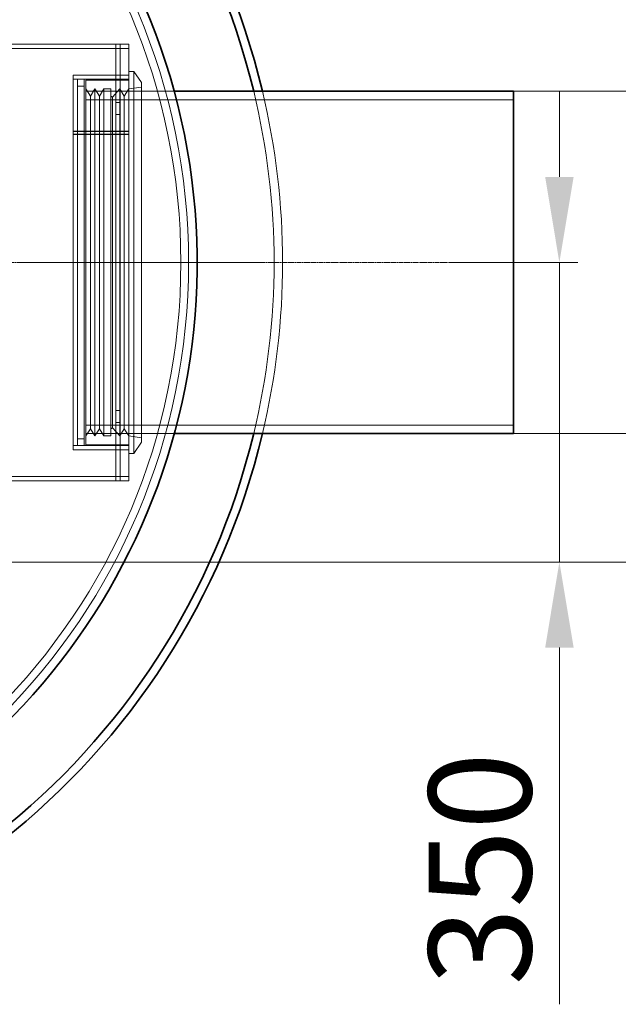
# Model space of a CAD drawing. Units: millimetres. Extents: x 239274 to 356324, y 137549 to 154798.
# Drawn here: x 276042 to 276742, y 142307 to 143457 of the extents above; entities that cross this region are included whole.
import ezdxf

# ---------------------------------------------------------------- set-up
doc = ezdxf.new("R2010")
doc.units = ezdxf.units.MM
doc.linetypes.add('CHAIN', pattern=[0.3543, 0.2362, -0.0295, 0.0591, -0.0295])
doc.linetypes.add('DASHED', pattern=[0])
doc.layers.get('DEFPOINTS').update_dxf_attribs({"color": 250})
doc.layers.add('Kóta (ISO)', color=5, linetype='Continuous', lineweight=9, true_color=0x0000ff)
for name, color, linetype, lineweight in [('Osa (ISO)', 1, 'Continuous', 9), ('Skrytá (ISO)', 1, 'DASHED', 18), ('Středová značka (ISO)', 1, 'Continuous', 9), ('Viditelná (ISO)', 7, 'Continuous', 35)]:
    doc.layers.add(name, color=color, linetype=linetype, lineweight=lineweight)
doc.styles.add('Text poznámky (ISO)', font='tahoma.ttf')
doc.dimstyles.new('Výchozí (ISO)', dxfattribs={"dimscale": 40, "dimtxt": 3.5, "dimasz": 2.5, "dimexe": 3.175, "dimexo": 0, "dimgap": 0.762, "dimtad": 1, "dimrnd": 1e-08, "dimzin": 0, "dimtxsty": 'Text poznámky (ISO)', "dimcen": 0.09, "dimdle": 10, "dimclrd": 256, "dimclre": 256, "dimclrt": 256, "dimazin": 0, "dimtfac": 1.001486, "dimtmove": 0, "dimatfit": 3, "dimfxl": 0, "dimtolj": 1, "dimtzin": 0, "dimlwd": -1, "dimlwe": -1, "dimarcsym": 0})

# ---------------------------------------------------------------- blocks, each defined once
blk = doc.blocks.new('*D104')
at = {"layer": 'DEFPOINTS', "color": 0, "transparency": 16777216}
for p in [(276619.4, 143373.5), (276619.4, 142973.5), (276871, 142973.5)]:
    blk.add_point(p, dxfattribs=at)
at = {"layer": 'Kóta (ISO)', "color": 3, "transparency": 16777216}
for p, q in [((276871, 143473.5), (276871, 144171.8)), ((276619.4, 143373.5), (276998, 143373.5)), ((276871, 142973.5), (276871, 143373.5)), ((276619.4, 142973.5), (276998, 142973.5)), ((276871, 142873.5), (276871, 142773.5))]:
    blk.add_line(p, q, dxfattribs=at)
for points in [[(276854.3, 143473.5), (276887.7, 143473.5), (276871, 143373.5)], [(276854.3, 142873.5), (276887.7, 142873.5), (276871, 142973.5)]]:
    blk.add_solid(points, dxfattribs=at)
at = {"layer": 'Kóta (ISO)', "color": 3, "transparency": 16777216, "insert": (276715.6, 143604), "char_height": 120, "attachment_point": 1, "rotation": 90, "style": 'Text poznámky (ISO)'}
blk.add_mtext('\\A1; DN400', dxfattribs=at)
blk = doc.blocks.new('*D541')
at = {"layer": 'DEFPOINTS', "color": 0, "transparency": 16777216}
for p in [(276694.4, 143173.5), (275919.9, 142823.5), (276673, 142823.5)]:
    blk.add_point(p, dxfattribs=at)
at = {"layer": 'Kóta (ISO)', "color": 3, "transparency": 16777216}
for p, q in [((276673, 143273.5), (276673, 143373.5)), ((276694.4, 143173.5), (276546, 143173.5)), ((276673, 143173.5), (276673, 142823.5)), ((275919.9, 142823.5), (276800, 142823.5)), ((276673, 142723.5), (276673, 142306.8))]:
    blk.add_line(p, q, dxfattribs=at)
for points in [[(276656.4, 143273.5), (276689.7, 143273.5), (276673, 143173.5)], [(276656.4, 142723.5), (276689.7, 142723.5), (276673, 142823.5)]]:
    blk.add_solid(points, dxfattribs=at)
at = {"layer": 'Kóta (ISO)', "color": 3, "transparency": 16777216, "insert": (276580.1, 142465.1), "char_height": 120, "attachment_point": 5, "rotation": 90, "style": 'Text poznámky (ISO)'}
blk.add_mtext('\\A1;350', dxfattribs=at)

msp = doc.modelspace()

# ---------------------------------------------------------------- linework, layer by layer
at = {"layer": 'Osa (ISO)', "linetype": 'CHAIN', "ltscale": 23.990969}
msp.add_line((276694.4, 143173.5), (276044.4, 143173.5), dxfattribs=at)
at = {"layer": 'Osa (ISO)', "linetype": 'CHAIN', "ltscale": 5.940063}
msp.add_line((276297.6, 143173.5), (276137.3, 143173.5), dxfattribs=at)
at = {"layer": 'Skrytá (ISO)', "ltscale": 12.894906}
for p, q in [((274809.4, 143423.5), (276169.4, 143423.5)), ((276009.4, 143428.5), (276169.4, 143428.5))]:
    msp.add_line(p, q, dxfattribs=at)
at = {"layer": 'Skrytá (ISO)', "ltscale": 0.317196}
for p, q in [((276154.3, 143423.5), (276154.3, 143428.5)), ((276159.4, 143423.4), (276154.4, 143423.4)), ((276159.4, 143423.5), (276159.4, 143428.5)), ((276169.4, 143428.5), (276169.4, 143423.5)), ((276109.4, 143387.5), (276104.4, 143387.5)), ((276159.4, 143392.5), (276154.4, 143392.5)), ((276159.4, 143373.5), (276154.4, 143373.5)), ((276159.4, 143360.5), (276154.4, 143360.5)), ((276159.4, 143346.5), (276154.4, 143346.5)), ((276159.4, 143000.5), (276154.4, 143000.5)), ((276159.4, 142986.5), (276154.4, 142986.5)), ((276154.4, 142973.5), (276159.4, 142973.5)), ((276159.4, 142954.5), (276154.4, 142954.5)), ((276154.3, 142918.5), (276154.3, 142923.5)), ((276159.4, 142923.6), (276154.4, 142923.6)), ((276159.4, 142918.5), (276159.4, 142923.5)), ((276169.4, 142918.5), (276169.4, 142923.5))]:
    msp.add_line(p, q, dxfattribs=at)
at = {"layer": 'Skrytá (ISO)', "ltscale": 0.009868}
for p, q in [((276154.3, 143423.5), (276154.3, 143423.4)), ((276154.4, 143423.4), (276154.3, 143423.4)), ((276154.3, 142923.5), (276154.3, 142923.6)), ((276154.3, 142923.6), (276154.4, 142923.6))]:
    msp.add_line(p, q, dxfattribs=at)
at = {"layer": 'Skrytá (ISO)', "ltscale": 3.172859}
for p, q in [((276154.4, 143373.5), (276154.4, 143423.5)), ((276159.4, 143373.5), (276159.4, 143423.5)), ((276169.4, 143423.5), (276169.4, 143373.5)), ((276119.4, 143386.5), (276169.4, 143386.5)), ((276154.4, 142923.5), (276154.4, 142973.5)), ((276159.4, 142923.5), (276159.4, 142973.5)), ((276169.4, 142973.5), (276169.4, 142923.5)), ((276119.4, 142960.5), (276169.4, 142960.5))]:
    msp.add_line(p, q, dxfattribs=at)
at = {"layer": 'Skrytá (ISO)', "ltscale": 13.862202}
msp.add_line((276104.4, 143392.5), (276104.4, 142954.5), dxfattribs=at)
at = {"layer": 'Skrytá (ISO)', "ltscale": 4.124747}
for p, q in [((276169.4, 143392.5), (276104.4, 143392.5)), ((276169.4, 143326.8), (276104.4, 143326.8)), ((276169.4, 143326.7), (276104.4, 143326.7)), ((276104.4, 143323.3), (276169.4, 143323.3)), ((276104.4, 143323.2), (276169.4, 143323.2)), ((276169.4, 142959.5), (276104.4, 142959.5)), ((276169.4, 142954.5), (276104.4, 142954.5))]:
    msp.add_line(p, q, dxfattribs=at)
at = {"layer": 'Skrytá (ISO)', "ltscale": 0.507573}
for p, q in [((276117.4, 143387.5), (276109.4, 143387.5)), ((276109.4, 143379.5), (276117.4, 143379.5)), ((276140.5, 143376.3), (276148.5, 143376.3)), ((276117.4, 142967.5), (276109.4, 142967.5)), ((276140.5, 142970.8), (276148.5, 142970.8)), ((276117.4, 142959.5), (276109.4, 142959.5))]:
    msp.add_line(p, q, dxfattribs=at)
at = {"layer": 'Skrytá (ISO)', "ltscale": 13.54496}
for p, q in [((276109.4, 143387.5), (276109.4, 142959.5)), ((276117.4, 143387.5), (276117.4, 142959.5))]:
    msp.add_line(p, q, dxfattribs=at)
at = {"layer": 'Skrytá (ISO)', "ltscale": 3.299778}
msp.add_line((276169.4, 143387.5), (276117.4, 143387.5), dxfattribs=at)
at = {"layer": 'Skrytá (ISO)', "ltscale": 0.380655}
for p, q in [((276169.4, 143396.5), (276175.4, 143396.5)), ((276169.4, 142950.5), (276175.4, 142950.5))]:
    msp.add_line(p, q, dxfattribs=at)
at = {"layer": 'Skrytá (ISO)', "ltscale": 12.547015}
msp.add_line((276175.4, 142950.5), (276175.4, 143396.5), dxfattribs=at)
at = {"layer": 'Skrytá (ISO)', "ltscale": 0.995639}
for p, q in [((276184.4, 143383.7), (276175.4, 143396.5)), ((276184.4, 142963.4), (276175.4, 142950.5))]:
    msp.add_line(p, q, dxfattribs=at)
at = {"layer": 'Skrytá (ISO)', "ltscale": 13.482415}
msp.add_line((276119.4, 142960.5), (276119.4, 143386.5), dxfattribs=at)
at = {"layer": 'Skrytá (ISO)', "ltscale": 0.634492}
for p, q in [((276124.7, 143367.8), (276119.4, 143376.3)), ((276124.7, 143367.8), (276129.9, 143376.3)), ((276135.2, 143367.8), (276129.9, 143376.3)), ((276135.2, 143367.8), (276140.5, 143376.3)), ((276164.1, 143367.8), (276158.9, 143376.3)), ((276164.1, 143367.8), (276169.4, 143376.3)), ((276159.4, 143373.5), (276169.4, 143373.5)), ((276124.7, 142979.3), (276119.4, 142970.8)), ((276124.7, 142979.3), (276129.9, 142970.8)), ((276135.2, 142979.3), (276129.9, 142970.8)), ((276135.2, 142979.3), (276140.5, 142970.8)), ((276164.1, 142979.3), (276158.9, 142970.8)), ((276169.4, 142973.5), (276159.4, 142973.5)), ((276164.1, 142979.3), (276169.4, 142970.8))]:
    msp.add_line(p, q, dxfattribs=at)
at = {"layer": 'Skrytá (ISO)', "ltscale": 12.833613}
for p, q in [((276129.9, 142970.8), (276129.9, 143376.3)), ((276140.5, 142970.8), (276140.5, 143376.3)), ((276148.5, 142970.8), (276148.5, 143376.3)), ((276158.9, 142970.8), (276158.9, 143376.3))]:
    msp.add_line(p, q, dxfattribs=at)
at = {"layer": 'Skrytá (ISO)', "ltscale": 0.816296}
for p, q in [((276150.5, 143366.5), (276158.9, 143376.3)), ((276150.5, 142980.5), (276158.9, 142970.8))]:
    msp.add_line(p, q, dxfattribs=at)
at = {"layer": 'Skrytá (ISO)', "ltscale": 0.962437}
for p, q in [((276169.4, 143376.3), (276184.4, 143378.5)), ((276169.4, 142970.8), (276184.4, 142968.5))]:
    msp.add_line(p, q, dxfattribs=at)
at = {"layer": 'Skrytá (ISO)', "ltscale": 13.301805}
msp.add_line((276184.4, 142963.4), (276184.4, 143383.7), dxfattribs=at)
at = {"layer": 'Skrytá (ISO)', "ltscale": 2.220972}
for p, q in [((276154.4, 143373.5), (276119.4, 143373.5)), ((276154.4, 142973.5), (276119.4, 142973.5))]:
    msp.add_line(p, q, dxfattribs=at)
at = {"layer": 'Skrytá (ISO)', "ltscale": 13.432195}
for p, q in [((276619.4, 143363.7), (276119.4, 143363.7)), ((276619.4, 142983.3), (276119.4, 142983.3))]:
    msp.add_line(p, q, dxfattribs=at)
at = {"layer": 'Skrytá (ISO)', "ltscale": 12.295583}
for p, q in [((276124.7, 142979.3), (276124.7, 143367.8)), ((276135.2, 142979.3), (276135.2, 143367.8)), ((276164.1, 142979.3), (276164.1, 143367.8))]:
    msp.add_line(p, q, dxfattribs=at)
at = {"layer": 'Skrytá (ISO)', "ltscale": 0.149568}
for p, q in [((276150.5, 143366.5), (276148.5, 143367.8)), ((276150.5, 142980.5), (276148.5, 142979.3))]:
    msp.add_line(p, q, dxfattribs=at)
at = {"layer": 'Skrytá (ISO)', "ltscale": 13.96167}
msp.add_line((276150.5, 142980.5), (276150.5, 143366.5), dxfattribs=at)
at = {"layer": 'Skrytá (ISO)', "ltscale": 1.993529}
for p, q in [((276154.4, 143353.5), (276154.4, 143373.5)), ((276159.4, 143373.5), (276159.4, 143353.5)), ((276154.4, 142973.5), (276154.4, 142993.5)), ((276159.4, 142993.5), (276159.4, 142973.5))]:
    msp.add_line(p, q, dxfattribs=at)
at = {"layer": 'Skrytá (ISO)', "ltscale": 3.376697}
for p, q in [((276222.6, 143373.5), (276169.4, 143373.5)), ((276222.6, 142973.5), (276169.4, 142973.5))]:
    msp.add_line(p, q, dxfattribs=at)
at = {"layer": 'Skrytá (ISO)', "ltscale": 13.330886}
msp.add_line((276169.4, 142973.5), (276169.4, 143373.5), dxfattribs=at)
at = {"layer": 'Skrytá (ISO)', "ltscale": 0.658003}
for p, q in [((276222.6, 143373.5), (276212.3, 143373.5)), ((276222.6, 142973.5), (276212.3, 142973.5))]:
    msp.add_line(p, q, dxfattribs=at)
at = {"layer": 'Skrytá (ISO)', "ltscale": 14.50677}
for p, q in [((276154.4, 143353.5), (276154.4, 142993.5)), ((276159.4, 143353.5), (276159.4, 142993.5))]:
    msp.add_line(p, q, dxfattribs=at)
at = {"layer": 'Skrytá (ISO)', "ltscale": 13.046814}
msp.add_line((276169.4, 142923.5), (275845.6, 142923.5), dxfattribs=at)
at = {"layer": 'Skrytá (ISO)', "ltscale": 12.991774}
msp.add_line((275847, 142918.5), (276169.4, 142918.5), dxfattribs=at)
at = {"layer": 'Skrytá (ISO)', "ltscale": 13.096081}
msp.add_circle((275489.4, 143173.5), 750, dxfattribs=at)
at = {"layer": 'Skrytá (ISO)', "ltscale": 13.165229}
msp.add_circle((275489.4, 143173.5), 741, dxfattribs=at)
at = {"layer": 'Skrytá (ISO)', "ltscale": 13.165235}
msp.add_circle((275489.4, 143173.5), 741, dxfattribs=at)
at = {"layer": 'Skrytá (ISO)', "ltscale": 13.016956}
msp.add_arc((275489.4, 143173.5), 850, 346.391, 13.609, dxfattribs=at)
at = {"layer": 'Skrytá (ISO)', "ltscale": 13.014063}
msp.add_arc((275489.4, 143173.5), 860, 346.5523, 13.4477, dxfattribs=at)
at = {"layer": 'Středová značka (ISO)', "linetype": 'CHAIN', "ltscale": 23.990969}
msp.add_line((276324.4, 143173.5), (274654.4, 143173.5), dxfattribs=at)
at = {"layer": 'Viditelná (ISO)'}
for p, q in [((276619.4, 143373.5), (276222.6, 143373.5)), ((276619.4, 142973.5), (276619.4, 143373.5)), ((276619.4, 142973.5), (276222.6, 142973.5))]:
    msp.add_line(p, q, dxfattribs=at)
for radius, start, end in [(860, 13.4477, 166.5523), (850, 13.609, 166.391), (760, 284.622, 255.378), (860, 193.4477, 346.5523), (850, 193.609, 346.391)]:
    msp.add_arc((275489.4, 143173.5), radius, start, end, dxfattribs=at)

# ---------------------------------------------------------------- dimensions: what is measured, and where the dimension line sits
at = {"layer": 'Kóta (ISO)'}
dim = msp.add_linear_dim(base=(276871, 142973.5), p1=(276619.4, 143373.5), p2=(276619.4, 142973.5), angle=90, text=' DN400', dimstyle='Výchozí (ISO)', override={"dimtxt": 3, "dimdec": 0, "dimclrd": 3, "dimclre": 3, "dimclrt": 3, "dimatfit": 1}, dxfattribs=at)
dim.commit()
dim.dimension.update_dxf_attribs({"geometry": '*D104', "text_midpoint": (276871, 143872.7), "dimtype": 160})
dim = msp.add_linear_dim(base=(276673, 142823.5), p1=(276694.4, 143173.5), p2=(275919.9, 142823.5), angle=90, dimstyle='Výchozí (ISO)', override={"dimtxt": 3, "dimdec": 0, "dimclrd": 3, "dimclre": 3, "dimclrt": 3, "dimatfit": 1}, dxfattribs=at)
dim.commit()
dim.dimension.update_dxf_attribs({"geometry": '*D541', "text_midpoint": (276673, 142465.1), "dimtype": 160})

doc.saveas('drawing.dxf')
